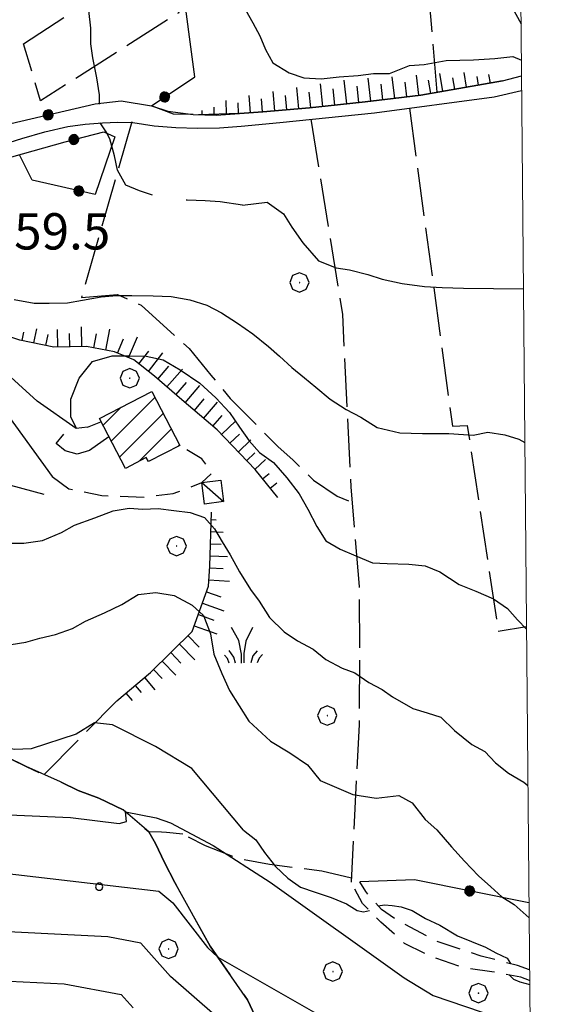
# Model space of a CAD drawing. Extents: x 2583125 to 2587949, y 4505142 to 4508600.
# Drawn here: x 2586717 to 2586826, y 4506093 to 4506297 of the extents above; entities that cross this region are included whole.
import ezdxf

# ---------------------------------------------------------------- set-up
doc = ezdxf.new("R2010")
doc.units = 0
doc.header["$LTSCALE"] = 5
doc.header["$MEASUREMENT"] = 0
for name, pattern in [('102', [2.5, 2, -0.5]), ('103', [4, 3, -1]), ('107', [1.5, 1, -0.5]), ('501', [5, 2.5, 2.5]), ('502', [5, 2.5, 2.5]), ('701', [2.5, 2, -0.5]), ('702', [2.5, 2, -0.5]), ('714', [2.5, -2, -0.5]), ('LSCA1', [1, -0.5, -0.5])]:
    doc.linetypes.add(name, pattern=pattern)
for name, color, linetype in [('10100000', 1, 'Continuous'), ('10200000', 1, '102'), ('10300000', 1, '103'), ('10700000', 1, '107'), ('20100000', 2, 'Continuous'), ('20700000', 2, 'Continuous'), ('50100000', 1, '501'), ('50200000', 1, '502'), ('60100000', 1, 'LSCA1'), ('70100000', 1, '701'), ('70200000', 1, '702'), ('70400000', 1, 'Continuous'), ('71400000', 1, '714'), ('72900000', 1, 'Continuous'), ('80100000', 2, 'Continuous'), ('80200000', 1, 'Continuous'), ('91600000', 1, 'Continuous'), ('A0140000', 2, 'Continuous'), ('C2010000', 1, 'Continuous'), ('C7140000', 1, 'Continuous'), ('PARAMETR', 1, 'Continuous')]:
    doc.layers.add(name, color=color, linetype=linetype)
doc.styles.get("Standard").update_dxf_attribs({"font": 'romans.shx'})

# ---------------------------------------------------------------- blocks, each defined once
blk = doc.blocks.new('CERCHIO1')
at = {"linetype": 'Continuous'}
for p, q in [((-0.28, 0.28), (-0.397, -0.002)), ((0.003, 0.398), (-0.28, 0.28)), ((0, 0), (-0.002, -0.003)), ((0.002, 0.002), (0, 0)), ((0.005, 0.003), (0.002, 0.002)), ((0.286, 0.28), (0.003, 0.398)), ((0.009, 0.003), (0.005, 0.003)), ((0.011, 0.001), (0.009, 0.003)), ((0.013, -0.001), (0.011, 0.001)), ((0.403, -0.002), (0.286, 0.28)), ((-0.397, -0.002), (-0.28, -0.285)), ((-0.28, -0.285), (0.003, -0.402)), ((-0.002, -0.003), (-0.002, -0.006)), ((-0.002, -0.006), (0, -0.009)), ((0, -0.009), (0.002, -0.011)), ((0.002, -0.011), (0.005, -0.013)), ((0.003, -0.402), (0.286, -0.285)), ((0.005, -0.013), (0.009, -0.012)), ((0.009, -0.012), (0.011, -0.011)), ((0.011, -0.011), (0.013, -0.008)), ((0.014, -0.005), (0.013, -0.001)), ((0.013, -0.008), (0.014, -0.005)), ((0.286, -0.285), (0.403, -0.002))]:
    blk.add_line(p, q, dxfattribs=at)
blk = doc.blocks.new('MACCHIA')
at = {"linetype": 'Continuous'}
for p, q in [((-0.163, 0.941), (-0.469, 1.482)), ((0.404, 1.488), (0.123, 0.925)), ((-0.053, 0.384), (-0.163, 0.941)), ((0.123, 0.925), (0.039, 0.406)), ((-0.363, 0.258), (-0.563, 0.529)), ((0.589, 0.52), (0.419, 0.308)), ((-0.628, 0.204), (-0.755, 0.34)), ((-0.563, 0.014), (-0.628, 0.204)), ((-0.305, 0.014), (-0.363, 0.258)), ((-0.047, 0.014), (-0.053, 0.384)), ((0.039, 0.406), (0.044, 0.018)), ((0.419, 0.308), (0.34, 0.018)), ((0.685, 0.209), (0.599, 0.018)), ((0.822, 0.373), (0.685, 0.209))]:
    blk.add_line(p, q, dxfattribs=at)
blk = doc.blocks.new('PALLINO1')
at = {"linetype": 'Continuous'}
for p, q in [((-0.121, 0.088), (-0.15, 0)), ((-0.15, 0), (-0.121, -0.088)), ((-0.046, 0.143), (-0.121, 0.088)), ((0.046, 0.143), (-0.046, 0.143)), ((0.121, 0.088), (0.046, 0.143)), ((0.15, 0), (0.121, 0.088)), ((0.121, -0.088), (0.15, 0)), ((-0.121, -0.088), (-0.046, -0.143)), ((-0.046, -0.143), (0.046, -0.143)), ((0.046, -0.143), (0.121, -0.088))]:
    blk.add_line(p, q, dxfattribs=at)
blk = doc.blocks.new('CAMP_F82F973B')
at = {"layer": 'C7140000', "linetype": 'Continuous', "xscale": 5, "yscale": 5, "zscale": 5}
for p in [(2586614.356, 4506191.562), (2586616.761, 4506163.715), (2586661.797, 4506161.993), (2586640.481, 4506148.93), (2586685.518, 4506147.208), (2586664.202, 4506134.145), (2586709.238, 4506132.423), (2586687.922, 4506119.361), (2586732.959, 4506117.638), (2586711.643, 4506104.576), (2586690.327, 4506091.513), (2586735.363, 4506089.791), (2586623.974, 4506080.173), (2586669.011, 4506078.451), (2586714.047, 4506076.729), (2586759.084, 4506075.006), (2586737.768, 4506061.944), (2586761.488, 4506047.159), (2586740.172, 4506034.097)]:
    blk.add_blockref('PALLINO1', p, dxfattribs=at)
blk = doc.blocks.new('BA1LUNG')
at = {"linetype": 'Continuous'}
blk.add_line((0, 0), (1, 0), dxfattribs=at)
blk = doc.blocks.new('BA1CORT')
at = {"linetype": 'Continuous'}
blk.add_line((0, 0), (0.7, 0), dxfattribs=at)
blk = doc.blocks.new('CERCHIO5')
at = {"linetype": 'Continuous'}
for p, q in [((-0.196, 0.064), (-0.206, 0.001)), ((-0.206, 0.001), (-0.196, -0.062)), ((-0.003, -0.202), (-0.206, 0.001)), ((-0.206, 0.001), (-0.003, 0.001)), ((-0.196, -0.062), (0.022, 0.2)), ((-0.168, 0.12), (-0.196, 0.064)), ((0.162, -0.118), (-0.196, 0.064)), ((-0.196, 0.064), (0.19, -0.062)), ((-0.183, 0.032), (-0.184, 0.013)), ((-0.184, 0.013), (-0.184, -0.047)), ((-0.18, 0.058), (-0.183, 0.032)), ((-0.167, 0.093), (-0.182, 0.091)), ((-0.182, 0.091), (-0.092, 0.063)), ((-0.152, 0.092), (-0.18, 0.058)), ((-0.158, 0.051), (-0.172, 0.001)), ((-0.172, 0.001), (-0.165, -0.077)), ((-0.168, -0.118), (0.094, 0.177)), ((-0.123, 0.166), (-0.168, 0.12)), ((0.19, -0.062), (-0.168, 0.12)), ((-0.168, 0.12), (0, 0)), ((0, 0), (-0.168, -0.118)), ((-0.152, 0.092), (-0.167, 0.093)), ((-0.166, 0.023), (-0.083, 0.112)), ((-0.122, -0.02), (-0.166, 0.023)), ((-0.072, 0.156), (-0.158, 0.051)), ((-0.138, 0.053), (-0.158, -0.016)), ((-0.142, 0.108), (-0.152, 0.092)), ((-0.126, 0.022), (-0.152, 0.092)), ((-0.127, 0.089), (-0.145, 0)), ((-0.145, 0), (-0.12, -0.069)), ((-0.092, 0.063), (-0.144, 0.144)), ((-0.144, 0.144), (-0.002, 0.069)), ((-0.105, 0.116), (-0.142, 0.108)), ((-0.076, 0.082), (-0.138, 0.053)), ((-0.072, 0.156), (-0.127, 0.089)), ((-0.127, 0.089), (-0.123, 0.112)), ((-0.11, -0.009), (-0.127, 0.089)), ((-0.091, -0.032), (-0.126, 0.022)), ((-0.066, 0.194), (-0.123, 0.166)), ((0.06, 0.194), (-0.123, -0.164)), ((-0.123, -0.164), (-0.066, 0.194)), ((-0.003, -0.202), (-0.123, 0.166)), ((-0.123, 0.166), (0.162, -0.118)), ((-0.123, 0.112), (-0.114, 0.138)), ((-0.084, 0.048), (-0.122, -0.02)), ((-0.114, 0.138), (-0.098, 0.178)), ((-0.072, 0.156), (-0.105, 0.116)), ((-0.098, 0.178), (-0.082, 0.172)), ((-0.022, 0.154), (-0.084, 0.048)), ((-0.083, 0.112), (0.009, 0.101)), ((-0.082, 0.172), (-0.032, 0.175)), ((-0.05, 0.134), (-0.076, 0.082)), ((0.022, 0.2), (-0.072, 0.156)), ((-0.032, 0.175), (-0.072, 0.156)), ((-0.003, 0.152), (-0.072, 0.156)), ((-0.051, 0.061), (-0.07, -0.008)), ((-0.068, -0.179), (0.035, 0.008)), ((-0.003, 0.204), (-0.066, 0.194)), ((-0.066, 0.194), (0.116, -0.164)), ((0.012, 0.149), (-0.051, 0.112)), ((-0.051, 0.112), (-0.051, 0.061)), ((-0.016, 0.097), (-0.051, 0.061)), ((-0.051, 0.061), (-0.016, 0.097)), ((-0.04, 0.124), (-0.05, 0.134)), ((-0.032, 0.175), (-0.04, 0.124)), ((0.01, 0.186), (-0.032, 0.175)), ((0, 0.174), (-0.032, 0.175)), ((-0.032, 0.175), (0.012, 0.149)), ((0.006, 0.054), (-0.026, -0.018)), ((0.061, 0.125), (-0.022, 0.154)), ((-0.016, 0.097), (0.034, 0.11)), ((0.065, 0.085), (-0.016, 0.097)), ((-0.003, 0.001), (-0.003, 0.204)), ((0.06, 0.194), (-0.003, 0.204)), ((-0.003, 0.001), (0.06, 0.194)), ((0.116, 0.166), (-0.003, -0.202)), ((0.058, 0.137), (-0.003, 0.152)), ((-0.003, 0.001), (0.197, 0.001)), ((-0.003, 0.001), (-0.003, -0.202)), ((-0.002, 0.069), (0.042, 0.197)), ((0.042, 0.16), (0, 0.174)), ((0.072, 0.053), (0.002, -0.036)), ((0.067, 0.043), (0.006, 0.054)), ((0.009, 0.101), (0.072, 0.053)), ((0.034, 0.11), (0.01, 0.186)), ((0.026, -0.083), (0.079, 0.072)), ((0.147, 0.135), (0.033, 0.066)), ((0.033, 0.066), (0.19, 0.064)), ((0.034, 0.11), (0.093, 0.094)), ((0.074, -0.087), (0.034, 0.11)), ((0.035, 0.008), (0.147, 0.135)), ((0.094, 0.177), (0.038, -0.196)), ((0.042, 0.197), (0.067, 0.101)), ((0.107, 0.137), (0.042, 0.16)), ((0.051, -0.062), (0.106, 0.031)), ((0.118, 0.117), (0.058, 0.137)), ((0.116, 0.166), (0.06, 0.194)), ((0.06, -0.192), (0.116, 0.166)), ((0.162, 0.12), (0.06, -0.192)), ((0.079, 0.072), (0.061, 0.125)), ((0.119, 0.036), (0.065, 0.085)), ((0.065, -0.017), (0.067, 0.043)), ((0.067, 0.101), (0.08, 0.184)), ((0.08, 0.184), (0.195, -0.034)), ((0.093, 0.094), (0.124, 0.053)), ((0.14, 0.07), (0.097, -0.076)), ((0.106, 0.031), (0.14, 0.105)), ((0.158, 0.109), (0.107, 0.137)), ((0.162, 0.12), (0.116, 0.166)), ((0.116, -0.164), (0.162, 0.12)), ((0.116, -0.06), (0.119, 0.036)), ((0.156, 0.064), (0.118, 0.117)), ((0.124, 0.053), (0.124, 0.053)), ((0.124, 0.053), (0.128, -0.03)), ((0.131, -0.07), (0.156, 0.001)), ((0.14, 0.105), (0.14, 0.07)), ((0.162, 0.044), (0.156, 0.064)), ((0.156, 0.001), (0.162, 0.044)), ((0.174, 0.064), (0.158, 0.109)), ((0.19, 0.064), (0.162, 0.12)), ((0.19, 0.064), (0.173, -0.096)), ((0.182, -0.008), (0.174, 0.064)), ((0.2, 0.001), (0.19, 0.064)), ((0.19, -0.062), (0.2, 0.001)), ((-0.196, -0.062), (-0.168, -0.118)), ((0.173, -0.096), (-0.196, -0.062)), ((-0.184, -0.047), (-0.165, -0.099)), ((-0.168, -0.118), (-0.123, -0.164)), ((-0.165, -0.077), (-0.13, -0.127)), ((-0.165, -0.099), (-0.12, -0.15)), ((-0.158, -0.016), (-0.117, -0.042)), ((-0.15, -0.04), (-0.156, -0.11)), ((-0.156, -0.11), (-0.106, -0.134)), ((-0.122, -0.02), (-0.15, -0.04)), ((-0.13, -0.127), (-0.06, -0.146)), ((-0.125, -0.057), (-0.108, -0.025)), ((-0.101, -0.082), (-0.125, -0.057)), ((-0.123, -0.164), (-0.066, -0.192)), ((-0.108, -0.025), (-0.122, -0.02)), ((-0.12, -0.069), (-0.087, -0.093)), ((-0.12, -0.15), (-0.06, -0.163)), ((-0.117, -0.042), (-0.078, -0.017)), ((-0.101, -0.082), (-0.11, -0.009)), ((-0.106, -0.134), (-0.093, -0.156)), ((-0.003, -0.094), (-0.101, -0.082)), ((-0.083, -0.14), (-0.101, -0.082)), ((-0.064, -0.045), (-0.097, -0.097)), ((-0.097, -0.097), (0.026, -0.134)), ((-0.093, -0.156), (-0.091, -0.18)), ((-0.054, -0.075), (-0.091, -0.032)), ((-0.091, -0.18), (-0.054, -0.075)), ((-0.087, -0.093), (-0.028, -0.126)), ((-0.034, -0.151), (-0.083, -0.14)), ((-0.07, -0.008), (-0.042, -0.049)), ((0.038, -0.196), (-0.068, -0.179)), ((-0.066, -0.192), (-0.003, -0.202)), ((0.097, -0.076), (-0.064, -0.045)), ((-0.06, -0.146), (0.011, -0.159)), ((-0.06, -0.163), (-0.032, -0.185)), ((0.002, -0.036), (-0.054, -0.075)), ((0.051, -0.062), (-0.054, -0.075)), ((-0.054, -0.075), (0.051, -0.062)), ((-0.054, -0.075), (-0.049, -0.182)), ((-0.049, -0.182), (0.026, -0.083)), ((-0.042, -0.049), (0.014, -0.064)), ((0.048, -0.128), (-0.034, -0.151)), ((-0.032, -0.185), (0.04, -0.182)), ((-0.028, -0.126), (0.048, -0.128)), ((-0.026, -0.018), (0.022, -0.048)), ((0.136, -0.106), (-0.003, -0.094)), ((-0.003, -0.202), (0.06, -0.192)), ((0.011, -0.159), (0.044, -0.153)), ((0.014, -0.064), (0.048, -0.061)), ((0.022, -0.048), (0.075, -0.075)), ((0.026, -0.134), (0.074, -0.087)), ((0.128, -0.03), (0.035, -0.054)), ((0.035, -0.054), (0.048, -0.128)), ((0.04, -0.182), (0.062, -0.176)), ((0.044, -0.153), (0.098, -0.127)), ((0.048, -0.061), (0.065, -0.017)), ((0.048, -0.128), (0.107, -0.112)), ((0.128, -0.03), (0.051, -0.062)), ((0.06, -0.192), (0.116, -0.164)), ((0.062, -0.176), (0.095, -0.16)), ((0.075, -0.075), (0.152, -0.078)), ((0.095, -0.16), (0.119, -0.147)), ((0.098, -0.127), (0.131, -0.07)), ((0.107, -0.112), (0.116, -0.06)), ((0.116, -0.164), (0.162, -0.118)), ((0.119, -0.147), (0.136, -0.106)), ((0.195, -0.034), (0.128, -0.03)), ((0.152, -0.078), (0.175, -0.074)), ((0.162, -0.118), (0.19, -0.062)), ((0.175, -0.074), (0.182, -0.008))]:
    blk.add_line(p, q, dxfattribs=at)
blk = doc.blocks.new('BARMUR')
at = {"linetype": 'Continuous'}
blk.add_line((0, 0), (0.5, 0), dxfattribs=at)
blk = doc.blocks.new('CAMP_0F6B0AAC')
at = {"layer": 'C2010000', "linetype": 'Continuous'}
for p, q in [((2586735.427, 4506209.765), (2586744.457, 4506218.795)), ((2586733.731, 4506213.019), (2586737.517, 4506216.805)), ((2586737.123, 4506206.512), (2586746.151, 4506215.539)), ((2586741.183, 4506205.621), (2586747.845, 4506212.283)), ((2586749.219, 4506208.707), (2586749.539, 4506209.028))]:
    blk.add_line(p, q, dxfattribs=at)

msp = doc.modelspace()

# ---------------------------------------------------------------- linework, layer by layer
at = {"layer": '10100000', "linetype": 'Continuous', "flags": 128}
for points in [[(2586743.76, 4506279.16), (2586747.17, 4506278.05), (2586752.4, 4506277.34), (2586757.16, 4506277.25), (2586761.98, 4506277.56), (2586766.8, 4506277.92), (2586771.62, 4506278.32), (2586776.44, 4506278.76), (2586782.2, 4506279.33), (2586787.96, 4506279.95), (2586793.72, 4506280.64), (2586799.47, 4506281.38), (2586816.3, 4506284.3)], [(2586816.3, 4506284.3), (2586820.26, 4506285.38)], [(2586814.59, 4506281.05), (2586820.28, 4506282.36)], [(2586713.26, 4506271.24), (2586716.95, 4506272.42), (2586721.69, 4506273.75), (2586726.48, 4506274.89), (2586730.06, 4506275.38), (2586733.66, 4506275.66), (2586736.77, 4506275.75), (2586739.87, 4506275.69), (2586744.33, 4506275.05), (2586748.81, 4506274.66), (2586753.3, 4506274.51), (2586757.8, 4506274.6), (2586762.27, 4506274.94), (2586770.32, 4506275.74), (2586789.84, 4506277.69), (2586814.59, 4506281.05)], [(2586752.4, 4506277.34), (2586748.31, 4506277.44), (2586743.76, 4506279.16)], [(2586730.56, 4506212.71), (2586728.17, 4506212.38), (2586720.14, 4506218.05), (2586707.74, 4506229.3)]]:
    msp.add_lwpolyline(points, dxfattribs=at)
at = {"layer": '10200000', "linetype": '102', "flags": 128}
msp.add_lwpolyline([(2586771.03, 4506372.12), (2586777.97, 4506375.92), (2586784.02, 4506379.18), (2586789.72, 4506380.75), (2586792.48, 4506380.84), (2586796.04, 4506380.27), (2586799.59, 4506378.35), (2586801.77, 4506373.72), (2586804.13, 4506366.56), (2586805.53, 4506356.62), (2586806.94, 4506347.15), (2586808.31, 4506338.48), (2586810.16, 4506332.41), (2586811.65, 4506326.15), (2586812.13, 4506319.58), (2586813.5, 4506313.2), (2586815.5, 4506306.52), (2586818.34, 4506299.52), (2586820.16, 4506296.11)], dxfattribs=at)
at = {"layer": '10300000', "linetype": '103', "flags": 128}
for points in [[(2586659.39, 4506183.66), (2586665.81, 4506179.44), (2586672.13, 4506175.91), (2586677.75, 4506170), (2586684.73, 4506164.69), (2586686.76, 4506164.19), (2586691.69, 4506160.34), (2586695.71, 4506157.16), (2586698.94, 4506153.81), (2586702.74, 4506150.84), (2586709.35, 4506146.66), (2586717.82, 4506142.47), (2586724.94, 4506139.31), (2586728.62, 4506137.56), (2586732.89, 4506135.97), (2586737.89, 4506133.56), (2586743.18, 4506129), (2586744.56, 4506126.59), (2586746.43, 4506122.66), (2586748.58, 4506118.5), (2586755.88, 4506105.34), (2586763.59, 4506094.22), (2586766.26, 4506088.66), (2586772.24, 4506076.41), (2586777.52, 4506065.16), (2586778.52, 4506061.91), (2586778.47, 4506059.75), (2586778.01, 4506058.38), (2586777.84, 4506056.72), (2586777.43, 4506055.12), (2586775.12, 4506052.81), (2586772.79, 4506050.25), (2586770.42, 4506048.38), (2586763.31, 4506043.03), (2586760.4, 4506040.81), (2586757.51, 4506038.78), (2586754.35, 4506036.34), (2586751.09, 4506034.5), (2586735.63, 4506026.69), (2586731.59, 4506024.88), (2586725.26, 4506021.91), (2586722.04, 4506020.94), (2586707.48, 4506011.72), (2586705.44, 4506009.66), (2586702.07, 4506003.88), (2586691.24, 4505991.69), (2586687.82, 4505987), (2586684.06, 4505981.44), (2586680.7, 4505977.22), (2586672.39, 4505963.59), (2586670.41, 4505961.38), (2586668.55, 4505959.25), (2586665.09, 4505957.28)], [(2586750.25, 4506128.5), (2586746.84, 4506128.84), (2586745.84, 4506128.91), (2586743.18, 4506129)]]:
    msp.add_lwpolyline(points, dxfattribs=at)
at = {"layer": '10700000', "linetype": '107', "flags": 128}
for points in [[(2586723.23, 4506202.46), (2586726.67, 4506199.96), (2586733.47, 4506198.55), (2586742.3, 4506198.23), (2586748.24, 4506198.95), (2586749.24, 4506199.33), (2586754.16, 4506201.23), (2586756.28, 4506203.17), (2586754.16, 4506206.14), (2586749.6, 4506208.91)], [(2586821.94, 4506098.23), (2586820.1, 4506098.9), (2586814.15, 4506100.05), (2586808.39, 4506100.84), (2586801.45, 4506103.2), (2586796.08, 4506105.91), (2586791.16, 4506110.3), (2586787.41, 4506114.19), (2586785.06, 4506118.54)], [(2586821.92, 4506100.45), (2586819.41, 4506101.31), (2586811.91, 4506103.28), (2586802.49, 4506106.44), (2586794.54, 4506110.73), (2586791.32, 4506112.9), (2586788.04, 4506116.62), (2586786.82, 4506118.61)]]:
    msp.add_lwpolyline(points, dxfattribs=at)
at = {"layer": '20100000', "linetype": 'Continuous', "flags": 128}
msp.add_lwpolyline([(2586743.8, 4506220.06), (2586749.6, 4506208.91), (2586743.16, 4506205.57), (2586742.69, 4506206.41), (2586738.36, 4506204.14), (2586732.98, 4506214.45)], close=True, dxfattribs=at)
at = {"layer": '20700000', "linetype": 'Continuous', "flags": 128}
msp.add_lwpolyline([(2586754.16, 4506201.23), (2586758.09, 4506201.74), (2586758.67, 4506197.29), (2586754.74, 4506196.77)], close=True, dxfattribs=at)
at = {"layer": '50100000', "linetype": '501', "flags": 128}
for points in [[(2586703.06, 4506226.88), (2586705.69, 4506226.7), (2586723.23, 4506202.46)], [(2586730.56, 4506212.71), (2586733.32, 4506213.8)], [(2586734.96, 4506210.66), (2586730.92, 4506207.89), (2586728.37, 4506207.12), (2586725.91, 4506207.81), (2586724.05, 4506209.3)]]:
    msp.add_lwpolyline(points, dxfattribs=at)
at = {"layer": '50200000', "linetype": '502', "flags": 128}
for points in [[(2586712.31, 4506279.39), (2586714.7, 4506275.47), (2586732.09, 4506279.54), (2586737.52, 4506280.16), (2586743.76, 4506279.16), (2586752.73, 4506285.13), (2586747.49, 4506324.59), (2586742.73, 4506326.1), (2586738.73, 4506324.55), (2586710.01, 4506303.53), (2586709.73, 4506293.73)], [(2586696.74, 4506255.59), (2586699.77, 4506261.66), (2586702.79, 4506265.14), (2586705.07, 4506266.63), (2586708.18, 4506266.73), (2586725.94, 4506271.7), (2586733.91, 4506273.79), (2586736.18, 4506272.73), (2586732.13, 4506260.79), (2586719.06, 4506263.77), (2586716.46, 4506269.05)], [(2586694.53, 4506211.47), (2586695.67, 4506205.8), (2586721.53, 4506198.85)], [(2586821.8, 4506114.28), (2586798.12, 4506119.06), (2586786.82, 4506118.61)]]:
    msp.add_lwpolyline(points, dxfattribs=at)
at = {"layer": '60100000', "linetype": 'LSCA1', "flags": 128}
for points in [[(2586816.3, 4506284.3), (2586799.47, 4506281.38), (2586793.72, 4506280.64), (2586787.96, 4506279.95), (2586782.2, 4506279.33), (2586776.44, 4506278.76), (2586771.62, 4506278.32), (2586766.8, 4506277.92), (2586761.98, 4506277.56), (2586753.45, 4506277.32)], [(2586769.89, 4506198.12), (2586765.16, 4506203.93), (2586757.31, 4506212.12), (2586750.04, 4506218.31), (2586744.39, 4506223.22), (2586740.08, 4506226.6), (2586736.12, 4506228.27), (2586730.35, 4506229.39), (2586723.54, 4506229.25), (2586716.55, 4506230.7), (2586712.18, 4506232.13)], [(2586736.57, 4506156.05), (2586743.55, 4506161.96), (2586752.18, 4506170.41), (2586755.56, 4506179.77), (2586755.8, 4506183.95), (2586756.19, 4506195.12)]]:
    msp.add_lwpolyline(points, dxfattribs=at)
at = {"layer": '70100000', "linetype": '701', "flags": 128}
for points in [[(2586802.83, 4506281.97), (2586798.95, 4506328.63), (2586795.86, 4506358.17), (2586792.43, 4506376.98)], [(2586717.27, 4506292.01), (2586746.22, 4506310.74), (2586749.41, 4506298.41), (2586720.84, 4506280.19), (2586717.27, 4506292.01)], [(2586797.07, 4506278.67), (2586805.97, 4506212.87), (2586809.05, 4506213.03), (2586815.43, 4506170.51), (2586821.28, 4506171.45)], [(2586776.73, 4506276.38), (2586783.23, 4506235.98), (2586785, 4506200.34), (2586786.7, 4506179.74), (2586786.78, 4506167.28), (2586786.69, 4506151.2), (2586785.06, 4506118.54)], [(2586739.71, 4506275.87), (2586729.28, 4506239.52), (2586736.7, 4506240.16), (2586741.61, 4506237.89), (2586751.56, 4506228.93), (2586756.05, 4506223.44), (2586760, 4506218.59), (2586769.98, 4506208.63), (2586772.98, 4506205.94), (2586777.25, 4506201.72), (2586782.16, 4506198.41), (2586785.27, 4506197.11)], [(2586785.1, 4506119.38), (2586778.96, 4506120.85), (2586768.16, 4506122.23), (2586761.77, 4506123.38), (2586754.92, 4506126.07), (2586750.18, 4506128.48)]]:
    msp.add_lwpolyline(points, dxfattribs=at)
at = {"layer": '70200000', "linetype": '702', "flags": 128}
msp.add_lwpolyline([(2586721.56, 4506140.81), (2586736.5, 4506156)], dxfattribs=at)
at = {"layer": '71400000', "linetype": '714', "flags": 128}
msp.add_lwpolyline([(2586744.56, 4506126.59), (2586743.18, 4506129), (2586737.89, 4506133.56), (2586732.89, 4506135.97), (2586728.62, 4506137.56), (2586724.94, 4506139.31), (2586717.82, 4506142.47), (2586709.35, 4506146.66), (2586702.74, 4506150.84), (2586698.94, 4506153.81), (2586695.71, 4506157.16), (2586691.69, 4506160.34), (2586686.76, 4506164.19), (2586684.73, 4506164.69), (2586677.75, 4506170), (2586672.13, 4506175.91), (2586665.81, 4506179.44), (2586659.4, 4506183.66), (2586646.38, 4506173.5), (2586641.77, 4506178.47), (2586637.69, 4506175.81), (2586617.21, 4506197.41), (2586612.4, 4506192.59), (2586610.38, 4506190.06), (2586608.1, 4506186.41), (2586604.73, 4506180.09), (2586614.98, 4506160.97), (2586616.91, 4506151.12), (2586613.82, 4506141.91), (2586609.62, 4506129.49), (2586612.24, 4506131.44), (2586621.6, 4506139.09), (2586625.87, 4506142.72), (2586630.67, 4506145.28), (2586634.85, 4506144.75), (2586637.81, 4506142.5), (2586641.31, 4506138.31), (2586645.02, 4506133.53), (2586650.06, 4506128), (2586660.44, 4506115.78), (2586670.16, 4506104.84), (2586667.09, 4506095.62), (2586664.62, 4506088.66), (2586656.5, 4506084.94), (2586648.01, 4506082.19), (2586639.44, 4506081.28), (2586626.85, 4506083.72), (2586617.76, 4506090.28), (2586608.27, 4506095.75), (2586600.82, 4506102.5), (2586595.06, 4506109.16), (2586591.1, 4506114.84), (2586585.52, 4506110.28), (2586582.48, 4506107.38), (2586596.31, 4506097.72), (2586608.36, 4506086.97), (2586619.25, 4506078.94), (2586643.87, 4506069.31), (2586652.32, 4506067.34), (2586658.14, 4506066.53), (2586663.12, 4506066.72), (2586667.3, 4506067.88), (2586675.57, 4506071.84), (2586679.77, 4506073.06), (2586681.74, 4506073.06), (2586683.65, 4506073), (2586688.01, 4506073), (2586699.04, 4506074.09), (2586706.38, 4506075.38), (2586711.17, 4506075.44), (2586716.44, 4506074.22), (2586722.19, 4506072.69), (2586727.01, 4506070.78), (2586729.35, 4506069.53), (2586732.61, 4506067), (2586736.1, 4506063.25), (2586737.84, 4506059.09), (2586738.88, 4506053.47), (2586739.31, 4506045.34), (2586739.05, 4506040.28), (2586738.77, 4506028.27), (2586751.09, 4506034.5), (2586754.35, 4506036.34), (2586757.51, 4506038.78), (2586760.4, 4506040.81), (2586763.31, 4506043.03), (2586770.42, 4506048.38), (2586772.79, 4506050.25), (2586775.12, 4506052.81), (2586777.43, 4506055.12), (2586777.84, 4506056.72), (2586778.01, 4506058.38), (2586778.47, 4506059.75), (2586778.52, 4506061.91), (2586777.52, 4506065.16), (2586772.24, 4506076.41), (2586766.26, 4506088.66), (2586763.59, 4506094.22), (2586755.88, 4506105.34), (2586748.58, 4506118.5), (2586746.43, 4506122.66)], close=True, dxfattribs=at)
at = {"layer": '80100000', "linetype": 'Continuous', "flags": 128}
for points in [[(2586763.2, 4506299.02), (2586764.73, 4506296.32), (2586766.13, 4506293.66), (2586767.34, 4506290.8), (2586768.83, 4506288.02), (2586772.21, 4506285.98), (2586775.28, 4506284.95), (2586778.86, 4506284.73), (2586782.59, 4506285.17), (2586786.47, 4506285.45), (2586789.63, 4506285.86), (2586792.95, 4506285.86), (2586797.08, 4506287.53), (2586800.12, 4506287.67), (2586804.69, 4506288.52), (2586810.35, 4506288.66), (2586814.75, 4506288.94), (2586818.48, 4506289.38), (2586820.23, 4506288.59)], [(2586714.77, 4506167.74), (2586717.77, 4506168.23), (2586720.68, 4506169.05), (2586723.95, 4506169.81), (2586727.46, 4506171.05), (2586730.14, 4506172.55), (2586734.05, 4506174.27), (2586737.62, 4506176.02), (2586741.02, 4506178.06), (2586744.64, 4506178.51), (2586748.42, 4506177.84), (2586752.19, 4506175.9), (2586754.52, 4506173.73), (2586755.95, 4506169.94), (2586756.63, 4506165.75), (2586758.27, 4506161.75), (2586759.91, 4506158.23), (2586763.91, 4506151.84), (2586768.37, 4506147.73), (2586772.33, 4506145.3), (2586775.98, 4506142.87), (2586778.63, 4506139.6), (2586785.37, 4506136.72), (2586790.18, 4506135.96)], [(2586790.18, 4506135.96), (2586794.92, 4506136.48), (2586797.63, 4506135.01), (2586800.31, 4506131.53), (2586802.77, 4506129.41), (2586805.8, 4506125.9), (2586808.45, 4506122.91), (2586811.34, 4506119.87), (2586813.91, 4506117.63), (2586816.17, 4506115.56), (2586818.76, 4506113.97), (2586821.83, 4506111.17)], [(2586602.35, 4506087.87), (2586603.31, 4506093.66), (2586604.25, 4506096.18), (2586605.56, 4506098.26), (2586608.86, 4506101.16), (2586612.06, 4506102.64), (2586617.08, 4506103.77), (2586623.93, 4506107.65), (2586629.44, 4506109.91), (2586636.23, 4506111.68), (2586639.77, 4506112.19), (2586641.12, 4506112.22), (2586643.81, 4506112.27), (2586657.06, 4506110.74), (2586666.07, 4506109.45), (2586677.85, 4506105.23), (2586701.98, 4506099.2), (2586708.67, 4506098.36), (2586725.73, 4506097.52), (2586737.48, 4506095.34), (2586739.95, 4506092.59)]]:
    msp.add_lwpolyline(points, dxfattribs=at)
at = {"layer": '80200000', "linetype": 'Continuous', "flags": 128}
for points in [[(2586733.01, 4506279.48), (2586732.98, 4506281.4), (2586732.45, 4506284.93), (2586731.61, 4506289.09), (2586731.21, 4506291.96), (2586731.2, 4506295.23), (2586730.83, 4506298.89)], [(2586743.94, 4506260.69), (2586741.26, 4506261.59), (2586738.44, 4506262.72), (2586736.72, 4506265.88), (2586736.09, 4506268.81), (2586735.14, 4506272.34), (2586734.41, 4506273.81), (2586733.18, 4506275.61)], [(2586762.57, 4506258.61), (2586757.96, 4506259.29), (2586754.89, 4506259.52), (2586751.12, 4506259.66), (2586750.94, 4506259.66)], [(2586762.57, 4506258.61), (2586767.65, 4506259.25), (2586771.02, 4506256.8), (2586772.75, 4506254.08), (2586775.04, 4506250.81), (2586778.28, 4506247.06), (2586781.97, 4506245.65), (2586784.73, 4506245.2), (2586788.52, 4506244.27), (2586791.44, 4506243.31), (2586795.59, 4506242.38), (2586800.19, 4506241.8), (2586803.87, 4506241.6), (2586808.27, 4506241.47), (2586820.65, 4506241.32)], [(2586715.38, 4506239.07), (2586719.48, 4506238.32), (2586722.63, 4506238.34), (2586726.41, 4506238.38), (2586729.52, 4506238.95), (2586733.38, 4506239.67), (2586736.57, 4506239.89), (2586739.72, 4506239.9), (2586744.09, 4506239.86), (2586747.8, 4506239.71), (2586751.7, 4506239.04), (2586755.23, 4506237.94), (2586758.23, 4506236.36), (2586761.56, 4506234.22), (2586764.73, 4506232), (2586767.97, 4506229.38), (2586770.23, 4506227.38), (2586772.79, 4506225.01), (2586775.4, 4506222.88), (2586777.73, 4506220.95), (2586780.73, 4506218.48), (2586783.98, 4506216.35), (2586787.03, 4506214.77), (2586790.44, 4506212.59), (2586795.09, 4506211.52), (2586799.82, 4506211.4), (2586805.23, 4506211.35), (2586810.25, 4506211.03)], [(2586728.24, 4506212.39), (2586727.08, 4506214.85), (2586727.07, 4506218.47), (2586728.82, 4506222.84), (2586731.6, 4506226.27), (2586735.63, 4506227.44), (2586739.13, 4506227.45), (2586742.63, 4506227.34), (2586746.17, 4506226.59), (2586749.7, 4506224.57), (2586753.73, 4506221.79), (2586757.09, 4506218.73), (2586759.89, 4506215.72), (2586761.98, 4506212.72), (2586763.98, 4506209.88), (2586766.11, 4506207.43), (2586769, 4506205.41), (2586771.76, 4506202.2), (2586774.32, 4506198.88), (2586776.09, 4506195.76), (2586777.92, 4506192.12), (2586779.8, 4506189.2), (2586782.74, 4506187.46), (2586785.99, 4506186.04), (2586789.48, 4506184.62), (2586792.51, 4506184.47)], [(2586810.25, 4506211.03), (2586813.32, 4506211.66), (2586816.8, 4506211.09), (2586819.71, 4506210.18), (2586820.94, 4506209.5)], [(2586709.98, 4506188.72), (2586717.34, 4506188.66), (2586721.25, 4506189.26), (2586725.13, 4506190.9), (2586727.84, 4506192.39), (2586732.07, 4506193.91), (2586735.85, 4506195.41), (2586739.15, 4506195.91), (2586741.95, 4506195.75), (2586745.11, 4506195.87), (2586748.38, 4506195.48), (2586751.79, 4506195.05), (2586754.69, 4506193.99), (2586756.82, 4506191.66), (2586758.35, 4506188.98), (2586760.04, 4506186.26), (2586761.96, 4506182.78), (2586764.23, 4506179.14), (2586766.01, 4506176.7), (2586768.16, 4506173.34), (2586771.16, 4506170.36), (2586773.98, 4506168.47), (2586777.19, 4506166.8), (2586779.83, 4506164.64), (2586783.18, 4506162.86), (2586785.78, 4506161.88), (2586788.71, 4506159.84), (2586791.47, 4506158.44), (2586793.56, 4506156.91)], [(2586792.51, 4506184.47), (2586796.98, 4506184.34), (2586800.34, 4506183.98), (2586803.37, 4506182.74), (2586807.38, 4506180.17), (2586810.84, 4506178.73), (2586814.47, 4506177.16), (2586817.33, 4506175.21), (2586819.46, 4506172.86), (2586821.29, 4506170.87)], [(2586793.56, 4506156.91), (2586797.82, 4506154.46), (2586800.73, 4506153.63), (2586803.61, 4506152.67), (2586806.38, 4506149.91), (2586809.98, 4506147.07), (2586812.65, 4506145.63), (2586814.91, 4506143.25), (2586817.56, 4506141.09), (2586820.74, 4506139.25), (2586821.58, 4506138.55)], [(2586762.77, 4506129.3), (2586752.08, 4506142.05), (2586744.6, 4506146.62), (2586735.67, 4506151.09), (2586731.98, 4506151.54), (2586728.16, 4506149.21), (2586718.91, 4506146.17), (2586715.44, 4506146.03), (2586708.31, 4506147.31)], [(2586772.58, 4506075.69), (2586761.79, 4506086.74), (2586747.7, 4506099.09), (2586741.57, 4506105.92), (2586734.77, 4506107.27), (2586705.82, 4506108.74), (2586665.55, 4506122.81), (2586644.52, 4506134.16), (2586641.12, 4506133.05), (2586632.6, 4506126.66), (2586613.89, 4506121.84), (2586604.95, 4506117.73), (2586596.61, 4506111.57), (2586593.28, 4506108.6), (2586591.91, 4506106.43), (2586590.76, 4506103.27), (2586589.82, 4506098.95), (2586588.57, 4506089.01), (2586587.62, 4506076.74), (2586584.35, 4506069.93), (2586581.28, 4506064.39)], [(2586714.06, 4506132.6), (2586714.34, 4506132.52), (2586727.03, 4506131.95), (2586737.09, 4506130.7), (2586738.6, 4506131.14), (2586738.38, 4506133.13)], [(2586738.38, 4506133.13), (2586744.72, 4506131.91), (2586747.66, 4506130.84), (2586756.5, 4506126.17), (2586768.27, 4506118.57), (2586796.01, 4506098.8), (2586801.97, 4506095.14), (2586822.03, 4506088.27)], [(2586762.77, 4506129.3), (2586765.34, 4506127.3), (2586767.12, 4506124.68), (2586769.4, 4506121.81), (2586771.98, 4506119.41), (2586774.55, 4506117.54), (2586777.63, 4506116.51), (2586780.94, 4506115.38), (2586784.09, 4506114.06), (2586786.27, 4506112.68), (2586787.61, 4506112.41), (2586788.84, 4506112.7)], [(2586691.28, 4506126.58), (2586691.66, 4506126.44), (2586708.52, 4506121), (2586745.26, 4506116.72), (2586748.2, 4506114.32), (2586755.37, 4506105.05), (2586757.45, 4506103.06)], [(2586790.62, 4506113.7), (2586791.9, 4506113.91), (2586793.52, 4506113.77), (2586795.39, 4506113.5), (2586797.64, 4506112.74), (2586800.38, 4506111.07), (2586803.38, 4506109.71), (2586806.99, 4506107.46), (2586809.9, 4506106.3), (2586812.84, 4506105.15), (2586814.97, 4506103.97), (2586817.26, 4506102.88), (2586817.98, 4506101.77)], [(2586788.84, 4506112.7), (2586788.84, 4506112.7)], [(2586757.45, 4506103.06), (2586785.46, 4506087.07), (2586800.13, 4506081.52), (2586806.19, 4506078.75), (2586814.73, 4506076.66), (2586816.72, 4506074.91)], [(2586817.79, 4506099.34), (2586818.6, 4506098.53), (2586819.94, 4506097.98), (2586821.95, 4506097.38)]]:
    msp.add_lwpolyline(points, dxfattribs=at)
at = {"layer": '91600000', "linetype": 'Continuous', "flags": 128}
msp.add_lwpolyline([(2586754.16, 4506201.23), (2586758.67, 4506197.29)], dxfattribs=at)
at = {"layer": 'PARAMETR', "linetype": 'Continuous', "lineweight": 0, "flags": 128}
msp.add_lwpolyline([(2583306, 4505617), (2586826, 4505648), (2586801, 4508423), (2583282, 4508392)], close=True, dxfattribs=at)

# ---------------------------------------------------------------- block references
at = {"layer": '50100000', "linetype": 'Continuous', "xscale": 4.999999999344732, "yscale": 4.999999999344732, "zscale": 4.999999999344732, "rotation": 51.38156052519253}
msp.add_blockref('BARMUR', (2586724.05, 4506209.29), dxfattribs=at)
at = {"layer": '50200000', "linetype": 'Continuous'}
for p, xscale, yscale, zscale, rotation in [((2586746.48, 4506280.97), 4.999999999696568, 4.999999999696568, 4.999999999696568, 303.6797468801171), ((2586722.4, 4506277.27), 5.000000000225525, 5.000000000225525, 5.000000000225525, 283.1718224001017), ((2586727.71, 4506272.17), 4.999999999016163, 4.999999999016163, 4.999999999016163, 284.6688635958574), ((2586728.74, 4506261.56), 5.000000001035324, 5.000000001035324, 5.000000001035324, 77.14023423857593), ((2586809.54, 4506116.76), 5.000000002337299, 5.000000002337299, 5.000000002337299, 78.58308749450752)]:
    msp.add_blockref('CERCHIO5', p, dxfattribs=dict(at, xscale=xscale, yscale=yscale, zscale=zscale, rotation=rotation))
at = {"layer": '60100000', "linetype": 'Continuous'}
for name, p, xscale, yscale, zscale, rotation in [('BA1LUNG', (2586784.16, 4506279.54), 4.96211844061427, 4.96211844061427, 4.96211844061427, 96.1948960587352), ('BA1LUNG', (2586789.13, 4506280.09), 4.805050940467082, 4.805050940467082, 4.805050940467082, 96.81373588483822), ('BA1LUNG', (2586794.09, 4506280.69), 4.528352886057431, 4.528352886057431, 4.528352886057431, 97.3530116940054), ('BA1LUNG', (2586799.05, 4506281.33), 4.185205500710339, 4.185205500710339, 4.185205500710339, 97.35301169067539), ('BA1CORT', (2586801.52, 4506281.74), 3.976958657096059, 3.976958657096059, 3.976958657096059, 99.82413207598958), ('BA1LUNG', (2586803.98, 4506282.16), 3.733258087399713, 3.733258087399713, 3.733258087399713, 99.82413205703972), ('BA1CORT', (2586806.44, 4506282.59), 3.439504129732406, 3.439504129732406, 3.439504129732406, 99.8241320792788), ('BA1LUNG', (2586808.91, 4506283.02), 3.069678022780048, 3.069678022780048, 3.069678022780048, 99.82413204200876), ('BA1CORT', (2586811.37, 4506283.44), 2.570072251488988, 2.570072251488988, 2.570072251488988, 99.82413208910212), ('BA1LUNG', (2586813.83, 4506283.87), 1.796943957299975, 1.796943957299975, 1.796943957299975, 99.82413209327505), ('BA1LUNG', (2586769.23, 4506278.12), 4.046778139693502, 4.046778139693502, 4.046778139693502, 94.72035355765748), ('BA1LUNG', (2586774.21, 4506278.56), 4.42051762265304, 4.42051762265304, 4.42051762265304, 95.19121419976643), ('BA1LUNG', (2586779.18, 4506279.03), 4.716730088106017, 4.716730088106017, 4.716730088106017, 95.64662500371165), ('BA1CORT', (2586781.67, 4506279.28), 4.844665374981681, 4.844665374981681, 4.844665374981681, 95.64662501644999), ('BA1CORT', (2586786.64, 4506279.81), 4.925658470372989, 4.925658470372989, 4.925658470372989, 96.19489606999035), ('BA1CORT', (2586791.61, 4506280.39), 4.673363602728245, 4.673363602728245, 4.673363602728245, 96.81373588614828), ('BA1CORT', (2586796.57, 4506281.01), 4.367016195767177, 4.367016195767177, 4.367016195767177, 97.35301171516646), ('BA1LUNG', (2586759.25, 4506277.49), 2.749198198356291, 2.749198198356291, 2.749198198356291, 91.63293106805054), ('BA1LUNG', (2586764.24, 4506277.73), 3.539970008066802, 3.539970008066802, 3.539970008066802, 94.25960070063401), ('BA1CORT', (2586766.73, 4506277.92), 3.815642283943371, 3.815642283943371, 3.815642283943371, 94.259600685145), ('BA1CORT', (2586771.72, 4506278.33), 4.245786174097734, 4.245786174097734, 4.245786174097734, 95.1912142076654), ('BA1CORT', (2586776.7, 4506278.78), 4.576256604756322, 4.576256604756322, 4.576256604756322, 95.6466249954299), ('BA1LUNG', (2586754.25, 4506277.34), 0.8415772488320109, 0.8415772488320109, 0.8415772488320109, 91.63293102202306), ('BA1CORT', (2586756.75, 4506277.41), 2.091572656304507, 2.091572656304507, 2.091572656304507, 91.6329311017162), ('BA1CORT', (2586761.75, 4506277.56), 3.198401434996857, 3.198401434996857, 3.198401434996857, 91.6329310736506), ('BA1LUNG', (2586729.38, 4506229.37), 4.075575203665152, 4.075575203665152, 4.075575203665152, 91.18560864441297), ('BA1CORT', (2586717.02, 4506230.61), 2.51666493697405, 2.51666493697405, 2.51666493697405, 78.26051063279108), ('BA1LUNG', (2586719.46, 4506230.1), 2.997414055803355, 2.997414055803355, 2.997414055803355, 78.26051065491782), ('BA1CORT', (2586721.91, 4506229.59), 3.354266028810871, 3.354266028810871, 3.354266028810871, 78.26051065432426), ('BA1LUNG', (2586724.38, 4506229.27), 3.638170524161812, 3.638170524161812, 3.638170524161812, 91.18560866160378), ('BA1CORT', (2586726.88, 4506229.32), 3.873948300292944, 3.873948300292944, 3.873948300292944, 91.18560864381536), ('BA1CORT', (2586731.85, 4506229.1), 4.251704123588631, 4.251704123588631, 4.251704123588631, 79.02492532468366), ('BA1LUNG', (2586734.3, 4506228.62), 4.408066058645773, 4.408066058645773, 4.408066058645773, 79.02492534143828), ('BA1LUNG', (2586739.02, 4506227.05), 4.676359836207904, 4.676359836207904, 4.676359836207904, 67.12691039485149), ('BA1CORT', (2586736.72, 4506228.02), 4.548653592921851, 4.548653592921851, 4.548653592921851, 67.12691042033282), ('BA1CORT', (2586741.14, 4506225.77), 4.793348427663087, 4.793348427663087, 4.793348427663087, 51.89032665094139), ('BA1LUNG', (2586743.11, 4506224.22), 4.901279844146242, 4.901279844146242, 4.901279844146242, 51.89032664995652), ('BA1CORT', (2586745.05, 4506222.65), 4.99854219957956, 4.99854219957956, 4.99854219957956, 49.02156812945154), ('BA1LUNG', (2586746.94, 4506221.01), 4.898148542143453, 4.898148542143453, 4.898148542143453, 49.02156814222054), ('BA1CORT', (2586748.82, 4506219.37), 4.789964909668843, 4.789964909668843, 4.789964909668843, 49.02156815014927), ('BA1LUNG', (2586750.72, 4506217.74), 4.672679910910973, 4.672679910910973, 4.672679910910973, 49.5756118550252), ('BA1CORT', (2586752.62, 4506216.11), 4.54462033958781, 4.54462033958781, 4.54462033958781, 49.57561187663898), ('BA1LUNG', (2586754.52, 4506214.49), 4.403604421350312, 4.403604421350312, 4.403604421350312, 49.57561186437069), ('BA1CORT', (2586756.43, 4506212.87), 4.246712283066535, 4.246712283066535, 4.246712283066535, 49.57561185495658), ('BA1LUNG', (2586758.24, 4506211.15), 4.06991016247095, 4.06991016247095, 4.06991016247095, 43.77063484457308), ('BA1CORT', (2586759.97, 4506209.35), 3.867400168925209, 3.867400168925209, 3.867400168925209, 43.77063482609822), ('BA1LUNG', (2586761.7, 4506207.54), 3.630413140675736, 3.630413140675736, 3.630413140675736, 43.77063482969639), ('BA1CORT', (2586763.42, 4506205.74), 3.344751607283332, 3.344751607283332, 3.344751607283332, 43.77063484233503), ('BA1LUNG', (2586765.15, 4506203.93), 2.98511358324389, 2.98511358324389, 2.98511358324389, 43.77063486994517), ('BA1CORT', (2586766.73, 4506201.99), 2.499271109718145, 2.499271109718145, 2.499271109718145, 39.16466168307915), ('BA1LUNG', (2586768.31, 4506200.06), 1.747441189028238, 1.747441189028238, 1.747441189028238, 39.16466169895811), ('BA1CORT', (2586756.13, 4506193.58), 1.461111640676887, 1.461111640676887, 1.461111640676887, 357.999259217463), ('BA1LUNG', (2586756.05, 4506191.08), 2.535573098024031, 2.535573098024031, 2.535573098024031, 357.999259201362), ('BA1CORT', (2586755.96, 4506188.58), 3.167150934209151, 3.167150934209151, 3.167150934209151, 357.9992591185964), ('BA1LUNG', (2586755.87, 4506186.08), 3.616117660579363, 3.616117660579363, 3.616117660579363, 357.9992591490861), ('BA1CORT', (2586755.78, 4506183.58), 3.964722893063469, 3.964722893063469, 3.964722893063469, 356.7958771983414), ('BA1LUNG', (2586755.64, 4506181.09), 4.249739139072768, 4.249739139072768, 4.249739139072768, 356.7958772309592), ('BA1CORT', (2586755.16, 4506178.66), 4.490824678127175, 4.490824678127175, 4.490824678127175, 340.1422304189641), ('BA1LUNG', (2586754.31, 4506176.31), 4.699730704486732, 4.699730704486732, 4.699730704486732, 340.1422304181921), ('BA1CORT', (2586753.46, 4506173.96), 4.884044814858952, 4.884044814858952, 4.884044814858952, 340.1422304187973), ('BA1LUNG', (2586752.61, 4506171.61), 4.949470337016466, 4.949470337016466, 4.949470337016466, 340.1422304283955), ('BA1CORT', (2586751.31, 4506169.55), 4.773130024029602, 4.773130024029602, 4.773130024029602, 314.3692954952664), ('BA1LUNG', (2586749.52, 4506167.8), 4.574411708336605, 4.574411708336605, 4.574411708336605, 314.3692954975967), ('BA1LUNG', (2586745.94, 4506164.31), 4.080435123024108, 4.080435123024108, 4.080435123024108, 314.3692955120005), ('BA1CORT', (2586747.73, 4506166.05), 4.346798801890444, 4.346798801890444, 4.346798801890444, 314.369295487679), ('BA1CORT', (2586744.16, 4506162.56), 3.759363304920402, 3.759363304920402, 3.759363304920402, 314.3692955112693), ('BA1LUNG', (2586742.29, 4506160.9), 3.355144945681026, 3.355144945681026, 3.355144945681026, 310.2860191780022), ('BA1CORT', (2586740.38, 4506159.28), 2.809077979502383, 2.809077979502383, 2.809077979502383, 310.2860192072857), ('BA1LUNG', (2586738.48, 4506157.66), 1.964052060160425, 1.964052060160425, 1.964052060160425, 310.2860191563008)]:
    msp.add_blockref(name, p, dxfattribs=dict(at, xscale=xscale, yscale=yscale, zscale=zscale, rotation=rotation))
at = {"layer": '70400000', "linetype": 'Continuous', "xscale": 5, "yscale": 5, "zscale": 5}
for p in [(2586774.34, 4506242.63), (2586739.25, 4506222.83), (2586748.95, 4506188.11), (2586780.09, 4506153.05), (2586747.29, 4506104.79), (2586781.23, 4506100.09), (2586811.33, 4506095.64)]:
    msp.add_blockref('CERCHIO1', p, dxfattribs=at)
at = {"layer": '72900000', "linetype": 'Continuous', "xscale": 5, "yscale": 5, "zscale": 5}
msp.add_blockref('MACCHIA', (2586762.63, 4506163.83), dxfattribs=at)
at = {"layer": 'C2010000', "linetype": 'Continuous'}
msp.add_blockref('CAMP_0F6B0AAC', (0, 0), dxfattribs=at)
at = {"layer": 'C7140000', "linetype": 'Continuous'}
msp.add_blockref('CAMP_F82F973B', (0, 0), dxfattribs=at)

# ---------------------------------------------------------------- texts
at = {"layer": 'A0140000', "linetype": 'Continuous'}
msp.add_text('759.5', height=7.5, dxfattribs=at).set_placement((2586709.69, 4506249.44))

doc.saveas('drawing.dxf')
